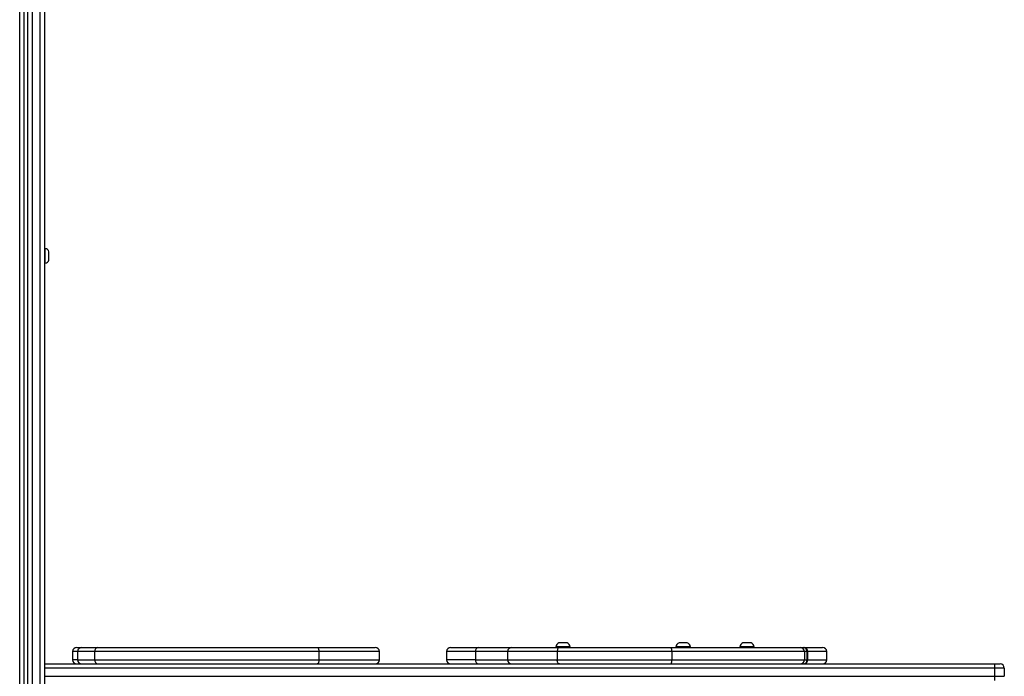
# Model space of a CAD drawing. Units: millimetres. Extents: x -6897 to 388691, y -3372 to 10191.
# Drawn here: x -1995 to -1277, y 3802 to 4280 of the extents above; entities that cross this region are included whole.
import ezdxf

# ---------------------------------------------------------------- set-up
doc = ezdxf.new("R2010")
doc.units = ezdxf.units.MM
doc.layers.add('Toestel 2D', color=7, linetype='Continuous', lineweight=20)

# ---------------------------------------------------------------- blocks, each defined once
blk = doc.blocks.new('1780')
at = {"color": 8, "linetype": 'Continuous', "lineweight": 25}
for p, q in [((131.109, -966.983), (131.109, -856.875)), ((132.009, -857.599), (132.009, -931.771)), ((132.609, -932.143), (132.609, -857.575)), ((135.322, -923.275), (134.967, -923.275)), ((136.568, -923.275), (135.322, -923.275)), ((157.318, -923.275), (152.909, -923.275)), ((164.314, -923.275), (162.214, -923.275)), ((166.661, -923.275), (164.314, -923.275)), ((170.28, -923.275), (166.661, -923.275)), ((188.504, -923.275), (188.288, -923.275)), ((188.527, -923.275), (188.504, -923.275)), ((189.92, -923.275), (188.527, -923.275)), ((135.322, -923.875), (134.967, -923.875)), ((135.322, -923.875), (136.568, -923.875)), ((152.909, -923.875), (157.318, -923.875)), ((164.314, -923.875), (162.214, -923.875)), ((164.314, -923.875), (166.661, -923.875)), ((166.661, -923.875), (170.28, -923.875)), ((188.288, -923.875), (188.504, -923.875)), ((188.504, -923.875), (188.527, -923.875)), ((188.527, -923.875), (189.92, -923.875)), ((202.159, -924.475), (132.909, -924.475)), ((132.909, -925.075), (202.159, -925.075))]:
    blk.add_line(p, q, dxfattribs=at)
at = {"color": 7, "linetype": 'Continuous', "lineweight": 25}
for p, q in [((131.409, -857.553), (131.409, -966.983)), ((132.909, -857.575), (132.909, -932.304)), ((131.709, -931.586), (131.709, -858.945)), ((132.959, -893.927), (132.909, -893.927)), ((132.959, -894.977), (132.959, -893.927)), ((133.239, -894.752), (133.239, -894.152)), ((132.909, -894.977), (132.959, -894.977)), ((170.702, -922.645), (170.402, -922.645)), ((171.002, -922.645), (170.702, -922.645)), ((179.459, -922.645), (179.159, -922.645)), ((179.759, -922.645), (179.459, -922.645)), ((184.109, -922.645), (183.809, -922.645)), ((184.409, -922.645), (184.109, -922.645)), ((134.967, -923.275), (134.967, -923.875)), ((135.267, -922.975), (135.622, -922.975)), ((135.322, -923.275), (135.322, -923.875)), ((135.622, -922.975), (136.811, -922.975)), ((152.909, -923.275), (136.568, -923.275)), ((136.568, -923.275), (136.568, -923.875)), ((136.811, -922.975), (152.787, -922.975)), ((152.787, -922.975), (157.018, -922.975)), ((152.909, -923.275), (152.909, -923.875)), ((157.318, -923.875), (157.318, -923.275)), ((162.214, -923.275), (162.214, -923.875)), ((162.514, -922.975), (164.529, -922.975)), ((164.314, -923.275), (164.314, -923.875)), ((164.529, -922.975), (166.961, -922.975)), ((166.661, -923.275), (166.661, -923.875)), ((166.961, -922.975), (170.434, -922.975)), ((170.177, -922.925), (170.177, -922.975)), ((170.702, -922.925), (170.177, -922.925)), ((170.28, -923.275), (170.28, -923.875)), ((178.634, -923.275), (170.28, -923.275)), ((170.434, -922.975), (178.594, -922.975)), ((171.227, -922.925), (170.702, -922.925)), ((171.227, -922.975), (171.227, -922.925)), ((178.594, -922.975), (187.998, -922.975)), ((178.634, -923.275), (178.634, -923.875)), ((188.288, -923.275), (178.634, -923.275)), ((178.934, -922.925), (178.934, -922.975)), ((179.459, -922.925), (178.934, -922.925)), ((179.984, -922.925), (179.459, -922.925)), ((179.984, -922.975), (179.984, -922.925)), ((183.584, -922.925), (183.584, -922.975)), ((184.109, -922.925), (183.584, -922.925)), ((184.634, -922.925), (184.109, -922.925)), ((184.634, -922.975), (184.634, -922.925)), ((187.998, -922.975), (188.204, -922.975)), ((188.204, -922.975), (188.284, -922.975)), ((188.284, -922.975), (189.62, -922.975)), ((188.288, -923.275), (188.288, -923.875)), ((188.504, -923.875), (188.504, -923.275)), ((188.527, -923.275), (188.527, -923.875)), ((189.92, -923.875), (189.92, -923.275)), ((136.568, -923.875), (152.909, -923.875)), ((170.28, -923.875), (178.634, -923.875)), ((178.634, -923.875), (188.288, -923.875)), ((132.909, -924.175), (202.159, -924.175)), ((202.159, -924.475), (202.159, -924.175)), ((202.159, -924.175), (202.559, -924.175)), ((202.859, -924.475), (202.159, -924.475)), ((202.159, -925.075), (202.159, -924.475)), ((202.859, -924.475), (202.859, -925.075)), ((202.159, -925.075), (202.859, -925.075)), ((202.159, -925.375), (202.159, -925.075))]:
    blk.add_line(p, q, dxfattribs=at)
at = {"color": 7, "linetype": 'Continuous', "lineweight": 25, "flags": 128}
for points in [[(152.787, -922.975), (152.811, -922.981), (152.834, -922.998), (152.855, -923.025), (152.873, -923.063), (152.889, -923.108), (152.9, -923.16), (152.907, -923.216), (152.909, -923.275)], [(170.434, -922.975), (170.404, -922.981), (170.375, -922.998), (170.348, -923.025), (170.325, -923.063), (170.306, -923.108), (170.292, -923.16), (170.283, -923.216), (170.28, -923.275)], [(152.909, -923.875), (152.907, -923.933), (152.9, -923.99), (152.889, -924.042), (152.873, -924.087), (152.855, -924.124), (152.834, -924.152), (152.811, -924.169), (152.787, -924.175)], [(170.434, -924.175), (170.404, -924.169), (170.375, -924.152), (170.348, -924.124), (170.325, -924.087), (170.306, -924.042), (170.292, -923.99), (170.283, -923.933), (170.28, -923.875)]]:
    blk.add_lwpolyline(points, dxfattribs=at)
at = {"color": 7, "linetype": 'Continuous', "lineweight": 25}
for centre, radius, start, end in [((132.927, -894.253), 0.328, 18, 84.43127), ((132.927, -894.65), 0.328, 275.56873, 342), ((170.503, -922.957), 0.328, 108, 174.43127), ((170.901, -922.957), 0.328, 5.56873, 72), ((179.26, -922.957), 0.328, 108, 174.43127), ((179.657, -922.957), 0.328, 5.56873, 72), ((183.91, -922.957), 0.328, 108, 174.43127), ((184.308, -922.957), 0.328, 5.56873, 72), ((135.267, -923.275), 0.3, 90, 180), ((135.622, -923.275), 0.3, 90, 180), ((136.843, -923.249), 0.276, 96.69427, 185.40212), ((157.018, -923.275), 0.3, 0, 90), ((162.514, -923.275), 0.3, 90, 180), ((164.58, -923.238), 0.268, 100.92392, 187.7951), ((166.961, -923.275), 0.3, 90, 180), ((178.046, -923.201), 0.592, 352.85145, 22.46547), ((187.993, -923.27), 0.295, 359.05279, 89.01662), ((188.204, -923.275), 0.3, 0, 90), ((188.252, -923.249), 0.276, 354.69497, 83.46154), ((189.62, -923.275), 0.3, 0, 90), ((135.267, -923.875), 0.3, 180, 270), ((135.622, -923.875), 0.3, 180, 270), ((136.843, -923.901), 0.276, 174.59618, 263.30743), ((157.018, -923.875), 0.3, 270, 0), ((162.514, -923.875), 0.3, 180, 270), ((164.58, -923.911), 0.268, 172.20316, 259.07782), ((166.961, -923.875), 0.3, 180, 270), ((178.046, -923.949), 0.592, 337.53355, 7.14953), ((187.993, -923.88), 0.295, 270.98175, 0.94884), ((188.204, -923.875), 0.3, 270, 0), ((188.252, -923.9), 0.276, 276.53676, 5.30673), ((189.62, -923.875), 0.3, 270, 0), ((202.559, -924.475), 0.3, 0, 90)]:
    blk.add_arc(centre, radius, start, end, dxfattribs=at)
blk = doc.blocks.new('VPL-13-1780-GM')
at = {"layer": 'Toestel 2D', "color": 0, "xscale": 10, "yscale": 10, "zscale": 10}
blk.add_blockref('1780', (-3306.06, 13052.58), dxfattribs=at)

msp = doc.modelspace()

# ---------------------------------------------------------------- block references
msp.add_blockref('VPL-13-1780-GM', (0, 0))

doc.saveas('drawing.dxf')
